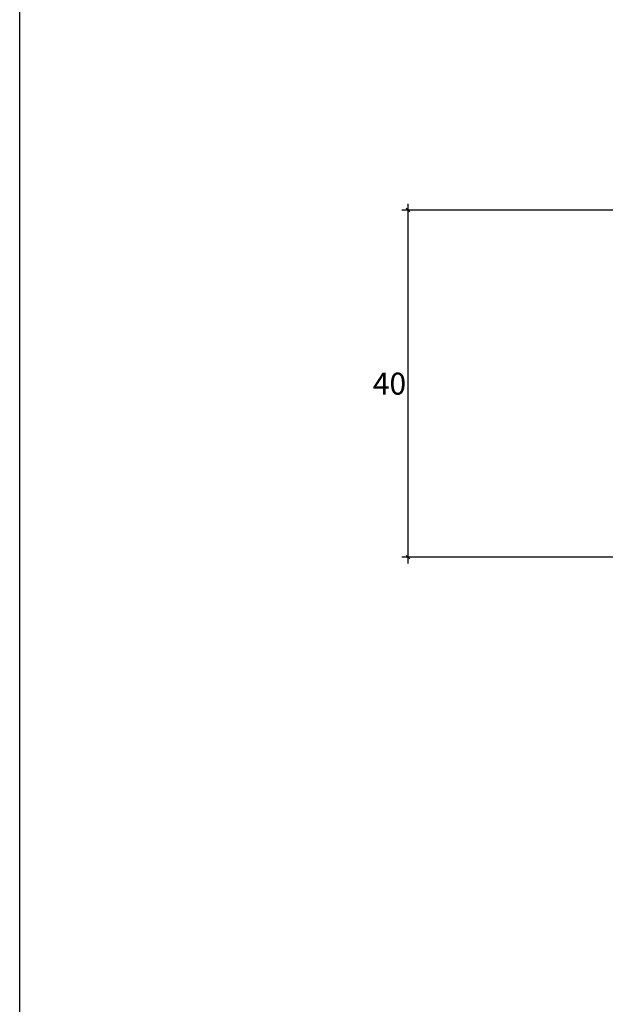
# Model space of a CAD drawing. Units: millimetres. Extents: x 90029 to 90865, y 71628 to 72029.
# Drawn here: x 90029 to 90096, y 71740 to 71852 of the extents above; entities that cross this region are included whole.
import ezdxf

# ---------------------------------------------------------------- set-up
doc = ezdxf.new("R2010")
doc.units = ezdxf.units.MM
doc.header["$MEASUREMENT"] = 0
doc.layers.add('Tidelli-1', color=7, linetype='Continuous')
doc.styles.get("Standard").update_dxf_attribs({"font": 'verdana.ttf'})
doc.dimstyles.get("Standard").update_dxf_attribs({"dimtxt": 2.5, "dimasz": 0.4, "dimexe": 0.7, "dimexo": 0.7, "dimgap": 0.09, "dimtad": 2, "dimtih": 1, "dimtoh": 1, "dimdec": 0, "dimzin": 0, "dimdsep": 46, "dimtxsty": 'Standard', "dimblk": 'OBLIQUE', "dimcen": 0.09, "dimdle": 0.7, "dimadec": 0, "dimazin": 0, "dimtfac": 1, "dimtdec": 0, "dimtofl": 0, "dimtmove": 0, "dimatfit": 3, "dimldrblk": 'OBLIQUE', "dimfxl": 1, "dimtolj": 1, "dimtzin": 0, "dimarcsym": 0})

# ---------------------------------------------------------------- blocks, each defined once
blk = doc.blocks.new('_Oblique')
at = {"color": 0, "linetype": 'ByBlock', "lineweight": -2}
blk.add_line((-0.5, -0.5), (0.5, 0.5), dxfattribs=at)
blk = doc.blocks.new('*D44')
at = {"color": 0, "lineweight": -2, "transparency": 16777216}
for p, q in [((90195.08, 71830.59), (90072.54, 71830.59)), ((90073.24, 71831.29), (90073.24, 71790.39)), ((90195.08, 71791.09), (90072.54, 71791.09))]:
    blk.add_line(p, q, dxfattribs=at)
at = {"layer": 'Defpoints', "color": 0, "transparency": 16777216}
for p in [(90195.78, 71830.59), (90073.24, 71791.09), (90195.78, 71791.09)]:
    blk.add_point(p, dxfattribs=at)
at = {"color": 0, "lineweight": -2, "transparency": 16777216, "xscale": 0.4, "yscale": 0.4, "zscale": 0.4}
for p, rotation in [((90073.24, 71830.59), 90), ((90073.24, 71791.09), 270)]:
    blk.add_blockref('_Oblique', p, dxfattribs=dict(at, rotation=rotation))
at = {"color": 0, "transparency": 16777216, "insert": (90071.14, 71810.84), "char_height": 2.5, "attachment_point": 5}
blk.add_mtext('\\A1;40', dxfattribs=at)

msp = doc.modelspace()

# ---------------------------------------------------------------- linework, layer by layer
at = {"layer": 'Tidelli-1'}
msp.add_line((90029.08, 72028.62), (90029.08, 71628.21), dxfattribs=at)

# ---------------------------------------------------------------- dimensions: what is measured, and where the dimension line sits
dim = msp.add_linear_dim(base=(90073.2417, 71791.0854), p1=(90195.7839, 71830.5929), p2=(90195.7839, 71791.0854), angle=90, dimstyle='Standard')
dim.commit()
dim.dimension.update_dxf_attribs({"geometry": '*D44', "text_midpoint": (90071.1437, 71810.8392)})

doc.saveas('drawing.dxf')
